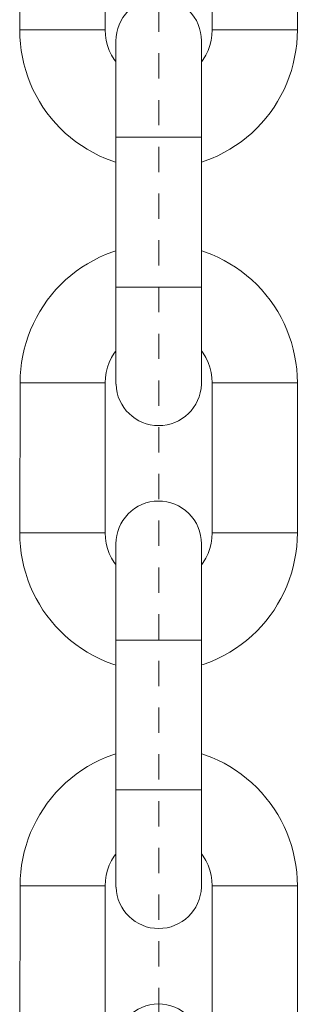
# Model space of a CAD drawing. Units: millimetres. Extents: x -3864 to 2598, y -3265 to 1289.
# Drawn here: x 817 to 818, y -2404 to -2399 of the extents above; entities that cross this region are included whole.
import ezdxf

# ---------------------------------------------------------------- set-up
doc = ezdxf.new("R2010")
doc.units = ezdxf.units.MM
doc.set_wipeout_variables(frame=1)
doc.linetypes.add('STYLE_20', pattern=[0.15748, 0.11811, -0.03937])
doc.layers.add('SC-levage', color=7, linetype='Continuous', lineweight=18)
doc.layers.add('SC-mécan. scène', color=5, linetype='Continuous', lineweight=5)

# ---------------------------------------------------------------- blocks, each defined once
blk = doc.blocks.new('Groupe-226')
at = {"layer": 'SC-levage', "color": 7, "linetype": 'Continuous', "lineweight": 5}
for p, q in [((359.5674, 15.0241), (359.9656, 15.0241)), ((359.9656, 15.0241), (359.9656, 14.3241)), ((360.4656, 14.3241), (360.4656, 15.0241)), ((360.4656, 15.0241), (360.8637, 15.0241)), ((359.5656, 14.3241), (359.9656, 14.3241)), ((360.4656, 14.3241), (360.8637, 14.3241)), ((360.0159, 14.27), (360.0161, 13.7062))]:
    blk.add_line(p, q, dxfattribs=at)
at = {"layer": 'SC-levage', "color": 7, "lineweight": 5}
blk.add_line((360.0162, 12.6702), (360.016, 13.8241), dxfattribs=at)
at = {"layer": 'SC-levage', "color": 7, "linetype": 'Continuous', "lineweight": 5, "flags": 128}
blk.add_lwpolyline([(360.8637, 14.3241, -0.414214), (360.2146, 13.6751, -0.414214), (359.5656, 14.3241), (359.5674, 15.0241, -0.414214), (360.2156, 15.6723, -0.414214), (360.8637, 15.0241)], format="xyb", close=True, dxfattribs=at)
for points in [[(360.4656, 15.0241, 0.414214), (360.2156, 15.2741, 0.414214), (359.9656, 15.0241, 0.414214)], [(359.9656, 14.3241, 0.414214), (360.2156, 14.0741, 0.414214)], [(360.2156, 14.0741, 0.414214), (360.4656, 14.3241, 0.414214)]]:
    blk.add_lwpolyline(points, format="xyb", dxfattribs=at)
at = {"color": 7, "linetype": 'Continuous', "lineweight": 5}
blk.add_wipeout([(360.415, 12.6702), (360.4148, 12.6654), (360.4144, 12.6606), (360.414, 12.6558), (360.4134, 12.6511), (360.4127, 12.6463), (360.4119, 12.6416), (360.411, 12.6369), (360.41, 12.6322), (360.4089, 12.6276), (360.4076, 12.623), (360.4063, 12.6184), (360.4048, 12.6138), (360.4033, 12.6093), (360.4016, 12.6048), (360.3998, 12.6004), (360.3979, 12.596), (360.3959, 12.5916), (360.3938, 12.5873), (360.3916, 12.583), (360.3893, 12.5788), (360.3869, 12.5747), (360.3844, 12.5706), (360.3818, 12.5666), (360.3791, 12.5626), (360.3763, 12.5588), (360.3734, 12.5549), (360.3704, 12.5512), (360.3673, 12.5475), (360.3642, 12.5439), (360.3609, 12.5404), (360.3576, 12.5369), (360.3542, 12.5335), (360.3507, 12.5303), (360.3472, 12.5271), (360.3435, 12.5239), (360.3398, 12.5209), (360.336, 12.518), (360.3322, 12.5151), (360.3283, 12.5124), (360.3243, 12.5097), (360.3202, 12.5072), (360.3161, 12.5047), (360.312, 12.5023), (360.3077, 12.5001), (360.3035, 12.4979), (360.2991, 12.4958), (360.2948, 12.4939), (360.2903, 12.492), (360.2859, 12.4903), (360.2814, 12.4887), (360.2768, 12.4871), (360.2723, 12.4857), (360.2677, 12.4844), (360.263, 12.4832), (360.2584, 12.4821), (360.2537, 12.4812), (360.2489, 12.4803), (360.2442, 12.4796), (360.2395, 12.4789), (360.2347, 12.4784), (360.2299, 12.478), (360.2252, 12.4777), (360.2204, 12.4776), (360.2156, 12.4775), (360.2108, 12.4776), (360.206, 12.4777), (360.2012, 12.478), (360.1964, 12.4784), (360.1917, 12.4789), (360.1869, 12.4796), (360.1822, 12.4803), (360.1775, 12.4812), (360.1728, 12.4821), (360.1681, 12.4832), (360.1635, 12.4844), (360.1589, 12.4857), (360.1543, 12.4871), (360.1498, 12.4887), (360.1453, 12.4903), (360.1408, 12.492), (360.1364, 12.4939), (360.132, 12.4958), (360.1277, 12.4979), (360.1234, 12.5001), (360.1192, 12.5023), (360.115, 12.5047), (360.1109, 12.5072), (360.1069, 12.5097), (360.1029, 12.5124), (360.099, 12.5151), (360.0951, 12.518), (360.0913, 12.5209), (360.0876, 12.5239), (360.084, 12.5271), (360.0804, 12.5303), (360.0769, 12.5335), (360.0735, 12.5369), (360.0702, 12.5404), (360.067, 12.5439), (360.0638, 12.5475), (360.0607, 12.5512), (360.0578, 12.5549), (360.0549, 12.5588), (360.0521, 12.5626), (360.0494, 12.5666), (360.0468, 12.5706), (360.0443, 12.5747), (360.0419, 12.5788), (360.0396, 12.583), (360.0374, 12.5873), (360.0353, 12.5916), (360.0333, 12.596), (360.0314, 12.6004), (360.0296, 12.6048), (360.0279, 12.6093), (360.0263, 12.6138), (360.0249, 12.6184), (360.0235, 12.623), (360.0223, 12.6276), (360.0211, 12.6322), (360.0201, 12.6369), (360.0192, 12.6416), (360.0184, 12.6463), (360.0177, 12.6511), (360.0172, 12.6558), (360.0167, 12.6606), (360.0164, 12.6654), (360.0162, 12.6702), (360.0152, 12.6702), (360.0152, 14.2731), (360.0159, 14.2731), (360.0159, 14.2755), (360.016, 14.2779), (360.016, 14.2804), (360.0161, 14.2828), (360.0163, 14.2852), (360.0164, 14.2876), (360.0166, 14.29), (360.0168, 14.2924), (360.0171, 14.2948), (360.0174, 14.2972), (360.0177, 14.2996), (360.018, 14.302), (360.0184, 14.3044), (360.0188, 14.3068), (360.0192, 14.3091), (360.0196, 14.3115), (360.0201, 14.3139), (360.0206, 14.3162), (360.0212, 14.3186), (360.0217, 14.3209), (360.0223, 14.3233), (360.0229, 14.3256), (360.0236, 14.3279), (360.0243, 14.3302), (360.025, 14.3326), (360.0257, 14.3349), (360.0265, 14.3371), (360.0272, 14.3394), (360.0281, 14.3417), (360.0289, 14.344), (360.0298, 14.3462), (360.0307, 14.3485), (360.0316, 14.3507), (360.0325, 14.3529), (360.0335, 14.3551), (360.0345, 14.3573), (360.0356, 14.3595), (360.0366, 14.3617), (360.0377, 14.3638), (360.0388, 14.366), (360.0399, 14.3681), (360.0411, 14.3702), (360.0423, 14.3723), (360.0435, 14.3744), (360.0447, 14.3765), (360.046, 14.3785), (360.0473, 14.3806), (360.0486, 14.3826), (360.0499, 14.3846), (360.0513, 14.3866), (360.0527, 14.3886), (360.0541, 14.3905), (360.0555, 14.3925), (360.057, 14.3944), (360.0585, 14.3963), (360.06, 14.3982), (360.0615, 14.4001), (360.063, 14.4019), (360.0646, 14.4038), (360.0662, 14.4056), (360.0678, 14.4074), (360.0694, 14.4092), (360.0711, 14.4109), (360.0728, 14.4127), (360.0745, 14.4144), (360.0762, 14.4161), (360.078, 14.4178), (360.0798, 14.4195), (360.0816, 14.4212), (360.0835, 14.4228), (360.0853, 14.4244), (360.0872, 14.426), (360.0891, 14.4276), (360.091, 14.4292), (360.0929, 14.4307), (360.0949, 14.4322), (360.0969, 14.4337), (360.0989, 14.4351), (360.1009, 14.4365), (360.1029, 14.4379), (360.1049, 14.4393), (360.107, 14.4407), (360.1091, 14.442), (360.1112, 14.4433), (360.1133, 14.4446), (360.1154, 14.4458), (360.1175, 14.447), (360.1197, 14.4482), (360.1218, 14.4494), (360.124, 14.4505), (360.1262, 14.4517), (360.1284, 14.4528), (360.1306, 14.4538), (360.1329, 14.4548), (360.1351, 14.4559), (360.1374, 14.4568), (360.1397, 14.4578), (360.1419, 14.4587), (360.1442, 14.4596), (360.1465, 14.4605), (360.1489, 14.4613), (360.1512, 14.4621), (360.1535, 14.4629), (360.1559, 14.4636), (360.1582, 14.4644), (360.1606, 14.4651), (360.163, 14.4657), (360.1653, 14.4664), (360.1677, 14.467), (360.1701, 14.4675), (360.1725, 14.4681), (360.1749, 14.4686), (360.1773, 14.4691), (360.1798, 14.4695), (360.1822, 14.47), (360.1846, 14.4704), (360.187, 14.4707), (360.1895, 14.4711), (360.1919, 14.4714), (360.1944, 14.4716), (360.1968, 14.4719), (360.1993, 14.4721), (360.2017, 14.4723), (360.2042, 14.4725), (360.2066, 14.4726), (360.2091, 14.4727), (360.2116, 14.4727), (360.214, 14.4728), (360.2165, 14.4728), (360.219, 14.4727), (360.2214, 14.4727), (360.2239, 14.4726), (360.2263, 14.4725), (360.2288, 14.4723), (360.2313, 14.4722), (360.2337, 14.472), (360.2362, 14.4717), (360.2386, 14.4714), (360.241, 14.4711), (360.2435, 14.4708), (360.2459, 14.4705), (360.2484, 14.4701), (360.2508, 14.4696), (360.2532, 14.4692), (360.2556, 14.4687), (360.258, 14.4682), (360.2604, 14.4677), (360.2628, 14.4671), (360.2652, 14.4665), (360.2676, 14.4659), (360.27, 14.4652), (360.2723, 14.4645), (360.2747, 14.4638), (360.277, 14.4631), (360.2794, 14.4623), (360.2817, 14.4615), (360.284, 14.4607), (360.2863, 14.4598), (360.2886, 14.4589), (360.2909, 14.458), (360.2932, 14.4571), (360.2954, 14.4561), (360.2977, 14.4551), (360.2999, 14.4541), (360.3022, 14.453), (360.3044, 14.4519), (360.3066, 14.4508), (360.3088, 14.4497), (360.3109, 14.4485), (360.3131, 14.4473), (360.3152, 14.4461), (360.3174, 14.4449), (360.3195, 14.4436), (360.3216, 14.4423), (360.3236, 14.441), (360.3257, 14.4397), (360.3277, 14.4383), (360.3298, 14.4369), (360.3318, 14.4355), (360.3338, 14.434), (360.3358, 14.4326), (360.3377, 14.4311), (360.3396, 14.4295), (360.3416, 14.428), (360.3435, 14.4264), (360.3453, 14.4249), (360.3472, 14.4232), (360.3491, 14.4216), (360.3509, 14.4199), (360.3527, 14.4183), (360.3545, 14.4166), (360.3562, 14.4148), (360.3579, 14.4131), (360.3597, 14.4113), (360.3614, 14.4095), (360.363, 14.4077), (360.3647, 14.4059), (360.3663, 14.4041), (360.3679, 14.4022), (360.3695, 14.4003), (360.371, 14.3984), (360.3726, 14.3965), (360.3741, 14.3945), (360.3756, 14.3926), (360.377, 14.3906), (360.3785, 14.3886), (360.3799, 14.3866), (360.3813, 14.3845), (360.3826, 14.3825), (360.384, 14.3804), (360.3853, 14.3783), (360.3866, 14.3762), (360.3878, 14.3741), (360.389, 14.372), (360.3903, 14.3698), (360.3914, 14.3677), (360.3926, 14.3655), (360.3937, 14.3633), (360.3948, 14.3611), (360.3959, 14.3589), (360.3969, 14.3566), (360.3979, 14.3544), (360.3989, 14.3521), (360.3999, 14.3499), (360.4008, 14.3476), (360.4017, 14.3453), (360.4026, 14.343), (360.4035, 14.3407), (360.4043, 14.3384), (360.4051, 14.336), (360.4058, 14.3337), (360.4066, 14.3314), (360.4073, 14.329), (360.4079, 14.3266), (360.4086, 14.3242), (360.4092, 14.3219), (360.4098, 14.3195), (360.4103, 14.3171), (360.4109, 14.3147), (360.4114, 14.3123), (360.4118, 14.3098), (360.4123, 14.3074), (360.4127, 14.305), (360.4131, 14.3026), (360.4134, 14.3001), (360.4137, 14.2977), (360.414, 14.2952), (360.4143, 14.2928), (360.4145, 14.2903), (360.4147, 14.2879), (360.4149, 14.2854), (360.415, 14.283), (360.4151, 14.2805), (360.4152, 14.278), (360.4152, 14.2756), (360.4152, 14.2731), (360.4152, 12.6702)], dxfattribs=at).dxf.layer = 'SC-levage'
at = {"layer": 'SC-levage', "color": 7, "lineweight": 5}
for p, q in [((360.4151, 13.8241), (360.016, 13.8241)), ((360.4156, 13.1241), (360.0156, 13.1241))]:
    blk.add_line(p, q, dxfattribs=at)
at = {"layer": 'SC-levage', "color": 7, "linetype": 'Continuous', "lineweight": 5, "flags": 128}
blk.add_lwpolyline([(360.415, 12.6702, -0.40418), (360.2156, 12.4775, -0.40418), (360.0162, 12.6702), (360.0152, 12.6702), (360.0152, 14.2731), (360.0159, 14.2731, -0.195901), (360.0728, 14.4127, -0.199917), (360.214, 14.4728, -0.199917), (360.3562, 14.4148, -0.199917), (360.4152, 14.2731), (360.4152, 12.6702), (360.415, 12.6702)], format="xyb", close=True, dxfattribs=at)
blk = doc.blocks.new('Groupe-227')
at = {"layer": 'SC-levage', "color": 7, "linetype": 'Continuous', "lineweight": 5}
for p, q in [((359.5674, 17.3712), (359.9656, 17.3712)), ((359.9656, 17.3712), (359.9656, 16.6712)), ((360.4656, 16.6712), (360.4656, 17.3712)), ((360.4656, 17.3712), (360.8637, 17.3712)), ((359.5656, 16.6712), (359.9656, 16.6712)), ((360.4656, 16.6712), (360.8637, 16.6712)), ((360.0159, 16.6171), (360.0161, 16.0533))]:
    blk.add_line(p, q, dxfattribs=at)
at = {"layer": 'SC-levage', "color": 7, "lineweight": 5}
blk.add_line((360.0162, 15.0173), (360.016, 16.1712), dxfattribs=at)
at = {"layer": 'SC-levage', "color": 7, "linetype": 'Continuous', "lineweight": 5, "flags": 128}
blk.add_lwpolyline([(360.8637, 16.6712, -0.414214), (360.2146, 16.0222, -0.414214), (359.5656, 16.6712), (359.5674, 17.3712, -0.414214), (360.2156, 18.0194, -0.414214), (360.8637, 17.3712)], format="xyb", close=True, dxfattribs=at)
for points in [[(360.4656, 17.3712, 0.414214), (360.2156, 17.6212, 0.414214), (359.9656, 17.3712, 0.414214)], [(359.9656, 16.6712, 0.414214), (360.2156, 16.4212, 0.414214)], [(360.2156, 16.4212, 0.414214), (360.4656, 16.6712, 0.414214)]]:
    blk.add_lwpolyline(points, format="xyb", dxfattribs=at)
at = {"color": 7, "linetype": 'Continuous', "lineweight": 5}
blk.add_wipeout([(360.415, 15.0173), (360.4148, 15.0125), (360.4144, 15.0077), (360.414, 15.0029), (360.4134, 14.9982), (360.4127, 14.9934), (360.4119, 14.9887), (360.411, 14.984), (360.41, 14.9793), (360.4089, 14.9747), (360.4076, 14.9701), (360.4063, 14.9655), (360.4048, 14.9609), (360.4033, 14.9564), (360.4016, 14.9519), (360.3998, 14.9474), (360.3979, 14.943), (360.3959, 14.9387), (360.3938, 14.9344), (360.3916, 14.9301), (360.3893, 14.9259), (360.3869, 14.9218), (360.3844, 14.9177), (360.3818, 14.9137), (360.3791, 14.9097), (360.3763, 14.9058), (360.3734, 14.902), (360.3704, 14.8983), (360.3673, 14.8946), (360.3642, 14.891), (360.3609, 14.8875), (360.3576, 14.884), (360.3542, 14.8806), (360.3507, 14.8773), (360.3472, 14.8741), (360.3435, 14.871), (360.3398, 14.868), (360.336, 14.8651), (360.3322, 14.8622), (360.3283, 14.8595), (360.3243, 14.8568), (360.3202, 14.8542), (360.3161, 14.8518), (360.312, 14.8494), (360.3077, 14.8472), (360.3035, 14.845), (360.2991, 14.8429), (360.2948, 14.841), (360.2903, 14.8391), (360.2859, 14.8374), (360.2814, 14.8358), (360.2768, 14.8342), (360.2723, 14.8328), (360.2677, 14.8315), (360.263, 14.8303), (360.2584, 14.8292), (360.2537, 14.8283), (360.2489, 14.8274), (360.2442, 14.8267), (360.2395, 14.826), (360.2347, 14.8255), (360.2299, 14.8251), (360.2252, 14.8248), (360.2204, 14.8247), (360.2156, 14.8246), (360.2108, 14.8247), (360.206, 14.8248), (360.2012, 14.8251), (360.1964, 14.8255), (360.1917, 14.826), (360.1869, 14.8267), (360.1822, 14.8274), (360.1775, 14.8283), (360.1728, 14.8292), (360.1681, 14.8303), (360.1635, 14.8315), (360.1589, 14.8328), (360.1543, 14.8342), (360.1498, 14.8358), (360.1453, 14.8374), (360.1408, 14.8391), (360.1364, 14.841), (360.132, 14.8429), (360.1277, 14.845), (360.1234, 14.8472), (360.1192, 14.8494), (360.115, 14.8518), (360.1109, 14.8542), (360.1069, 14.8568), (360.1029, 14.8595), (360.099, 14.8622), (360.0951, 14.8651), (360.0913, 14.868), (360.0876, 14.871), (360.084, 14.8741), (360.0804, 14.8773), (360.0769, 14.8806), (360.0735, 14.884), (360.0702, 14.8875), (360.067, 14.891), (360.0638, 14.8946), (360.0607, 14.8983), (360.0578, 14.902), (360.0549, 14.9058), (360.0521, 14.9097), (360.0494, 14.9137), (360.0468, 14.9177), (360.0443, 14.9218), (360.0419, 14.9259), (360.0396, 14.9301), (360.0374, 14.9344), (360.0353, 14.9387), (360.0333, 14.943), (360.0314, 14.9474), (360.0296, 14.9519), (360.0279, 14.9564), (360.0263, 14.9609), (360.0249, 14.9655), (360.0235, 14.9701), (360.0223, 14.9747), (360.0211, 14.9793), (360.0201, 14.984), (360.0192, 14.9887), (360.0184, 14.9934), (360.0177, 14.9982), (360.0172, 15.0029), (360.0167, 15.0077), (360.0164, 15.0125), (360.0162, 15.0173), (360.0152, 15.0173), (360.0152, 16.6202), (360.0159, 16.6202), (360.0159, 16.6226), (360.016, 16.625), (360.016, 16.6274), (360.0161, 16.6299), (360.0163, 16.6323), (360.0164, 16.6347), (360.0166, 16.6371), (360.0168, 16.6395), (360.0171, 16.6419), (360.0174, 16.6443), (360.0177, 16.6467), (360.018, 16.6491), (360.0184, 16.6515), (360.0188, 16.6538), (360.0192, 16.6562), (360.0196, 16.6586), (360.0201, 16.661), (360.0206, 16.6633), (360.0212, 16.6657), (360.0217, 16.668), (360.0223, 16.6704), (360.0229, 16.6727), (360.0236, 16.675), (360.0243, 16.6773), (360.025, 16.6796), (360.0257, 16.6819), (360.0265, 16.6842), (360.0272, 16.6865), (360.0281, 16.6888), (360.0289, 16.6911), (360.0298, 16.6933), (360.0307, 16.6955), (360.0316, 16.6978), (360.0325, 16.7), (360.0335, 16.7022), (360.0345, 16.7044), (360.0356, 16.7066), (360.0366, 16.7087), (360.0377, 16.7109), (360.0388, 16.713), (360.0399, 16.7152), (360.0411, 16.7173), (360.0423, 16.7194), (360.0435, 16.7215), (360.0447, 16.7236), (360.046, 16.7256), (360.0473, 16.7277), (360.0486, 16.7297), (360.0499, 16.7317), (360.0513, 16.7337), (360.0527, 16.7357), (360.0541, 16.7376), (360.0555, 16.7396), (360.057, 16.7415), (360.0585, 16.7434), (360.06, 16.7453), (360.0615, 16.7472), (360.063, 16.749), (360.0646, 16.7509), (360.0662, 16.7527), (360.0678, 16.7545), (360.0694, 16.7562), (360.0711, 16.758), (360.0728, 16.7597), (360.0745, 16.7615), (360.0762, 16.7632), (360.078, 16.7649), (360.0798, 16.7666), (360.0816, 16.7683), (360.0835, 16.7699), (360.0853, 16.7715), (360.0872, 16.7731), (360.0891, 16.7747), (360.091, 16.7762), (360.0929, 16.7778), (360.0949, 16.7793), (360.0969, 16.7808), (360.0989, 16.7822), (360.1009, 16.7836), (360.1029, 16.785), (360.1049, 16.7864), (360.107, 16.7878), (360.1091, 16.7891), (360.1112, 16.7904), (360.1133, 16.7917), (360.1154, 16.7929), (360.1175, 16.7941), (360.1197, 16.7953), (360.1218, 16.7965), (360.124, 16.7976), (360.1262, 16.7988), (360.1284, 16.7998), (360.1306, 16.8009), (360.1329, 16.8019), (360.1351, 16.8029), (360.1374, 16.8039), (360.1397, 16.8049), (360.1419, 16.8058), (360.1442, 16.8067), (360.1465, 16.8076), (360.1489, 16.8084), (360.1512, 16.8092), (360.1535, 16.81), (360.1559, 16.8107), (360.1582, 16.8115), (360.1606, 16.8121), (360.163, 16.8128), (360.1653, 16.8134), (360.1677, 16.814), (360.1701, 16.8146), (360.1725, 16.8152), (360.1749, 16.8157), (360.1773, 16.8162), (360.1798, 16.8166), (360.1822, 16.8171), (360.1846, 16.8175), (360.187, 16.8178), (360.1895, 16.8182), (360.1919, 16.8185), (360.1944, 16.8187), (360.1968, 16.819), (360.1993, 16.8192), (360.2017, 16.8194), (360.2042, 16.8195), (360.2066, 16.8197), (360.2091, 16.8198), (360.2116, 16.8198), (360.214, 16.8199), (360.2165, 16.8199), (360.219, 16.8198), (360.2214, 16.8198), (360.2239, 16.8197), (360.2263, 16.8196), (360.2288, 16.8194), (360.2313, 16.8193), (360.2337, 16.819), (360.2362, 16.8188), (360.2386, 16.8185), (360.241, 16.8182), (360.2435, 16.8179), (360.2459, 16.8175), (360.2484, 16.8172), (360.2508, 16.8167), (360.2532, 16.8163), (360.2556, 16.8158), (360.258, 16.8153), (360.2604, 16.8148), (360.2628, 16.8142), (360.2652, 16.8136), (360.2676, 16.813), (360.27, 16.8123), (360.2723, 16.8116), (360.2747, 16.8109), (360.277, 16.8102), (360.2794, 16.8094), (360.2817, 16.8086), (360.284, 16.8078), (360.2863, 16.8069), (360.2886, 16.806), (360.2909, 16.8051), (360.2932, 16.8042), (360.2954, 16.8032), (360.2977, 16.8022), (360.2999, 16.8012), (360.3022, 16.8001), (360.3044, 16.799), (360.3066, 16.7979), (360.3088, 16.7968), (360.3109, 16.7956), (360.3131, 16.7944), (360.3152, 16.7932), (360.3174, 16.792), (360.3195, 16.7907), (360.3216, 16.7894), (360.3236, 16.7881), (360.3257, 16.7868), (360.3277, 16.7854), (360.3298, 16.784), (360.3318, 16.7826), (360.3338, 16.7811), (360.3358, 16.7797), (360.3377, 16.7782), (360.3396, 16.7766), (360.3416, 16.7751), (360.3435, 16.7735), (360.3453, 16.7719), (360.3472, 16.7703), (360.3491, 16.7687), (360.3509, 16.767), (360.3527, 16.7654), (360.3545, 16.7637), (360.3562, 16.7619), (360.3579, 16.7602), (360.3597, 16.7584), (360.3614, 16.7566), (360.363, 16.7548), (360.3647, 16.753), (360.3663, 16.7511), (360.3679, 16.7493), (360.3695, 16.7474), (360.371, 16.7455), (360.3726, 16.7436), (360.3741, 16.7416), (360.3756, 16.7396), (360.377, 16.7377), (360.3785, 16.7357), (360.3799, 16.7336), (360.3813, 16.7316), (360.3826, 16.7296), (360.384, 16.7275), (360.3853, 16.7254), (360.3866, 16.7233), (360.3878, 16.7212), (360.389, 16.7191), (360.3903, 16.7169), (360.3914, 16.7148), (360.3926, 16.7126), (360.3937, 16.7104), (360.3948, 16.7082), (360.3959, 16.706), (360.3969, 16.7037), (360.3979, 16.7015), (360.3989, 16.6992), (360.3999, 16.697), (360.4008, 16.6947), (360.4017, 16.6924), (360.4026, 16.6901), (360.4035, 16.6878), (360.4043, 16.6855), (360.4051, 16.6831), (360.4058, 16.6808), (360.4066, 16.6784), (360.4073, 16.6761), (360.4079, 16.6737), (360.4086, 16.6713), (360.4092, 16.669), (360.4098, 16.6666), (360.4103, 16.6642), (360.4109, 16.6618), (360.4114, 16.6593), (360.4118, 16.6569), (360.4123, 16.6545), (360.4127, 16.6521), (360.4131, 16.6496), (360.4134, 16.6472), (360.4137, 16.6448), (360.414, 16.6423), (360.4143, 16.6399), (360.4145, 16.6374), (360.4147, 16.635), (360.4149, 16.6325), (360.415, 16.6301), (360.4151, 16.6276), (360.4152, 16.6251), (360.4152, 16.6227), (360.4152, 16.6202), (360.4152, 15.0173)], dxfattribs=at).dxf.layer = 'SC-levage'
at = {"layer": 'SC-levage', "color": 7, "lineweight": 5}
for p, q in [((360.4151, 16.1712), (360.016, 16.1712)), ((360.4156, 15.4712), (360.0156, 15.4712))]:
    blk.add_line(p, q, dxfattribs=at)
at = {"layer": 'SC-levage', "color": 7, "linetype": 'Continuous', "lineweight": 5, "flags": 128}
blk.add_lwpolyline([(360.415, 15.0173, -0.40418), (360.2156, 14.8246, -0.40418), (360.0162, 15.0173), (360.0152, 15.0173), (360.0152, 16.6202), (360.0159, 16.6202, -0.195901), (360.0728, 16.7597, -0.199917), (360.214, 16.8199, -0.199917), (360.3562, 16.7619, -0.199917), (360.4152, 16.6202), (360.4152, 15.0173), (360.415, 15.0173)], format="xyb", close=True, dxfattribs=at)
blk = doc.blocks.new('Groupe-228')
at = {"layer": 'SC-levage', "color": 7, "linetype": 'Continuous', "lineweight": 5}
for p, q in [((359.5674, 19.7183), (359.9656, 19.7183)), ((359.9656, 19.7183), (359.9656, 19.0183)), ((360.4656, 19.0183), (360.4656, 19.7183)), ((360.4656, 19.7183), (360.8637, 19.7183)), ((359.5656, 19.0183), (359.9656, 19.0183)), ((360.4656, 19.0183), (360.8637, 19.0183)), ((360.0159, 18.9642), (360.0161, 18.4004))]:
    blk.add_line(p, q, dxfattribs=at)
at = {"layer": 'SC-levage', "color": 7, "lineweight": 5}
blk.add_line((360.0162, 17.3644), (360.016, 18.5183), dxfattribs=at)
at = {"layer": 'SC-levage', "color": 7, "linetype": 'Continuous', "lineweight": 5, "flags": 128}
blk.add_lwpolyline([(360.8637, 19.0183, -0.414214), (360.2146, 18.3692, -0.414214), (359.5656, 19.0183), (359.5674, 19.7183, -0.414214), (360.2156, 20.3665, -0.414214), (360.8637, 19.7183)], format="xyb", close=True, dxfattribs=at)
for points in [[(360.4656, 19.7183, 0.414214), (360.2156, 19.9683, 0.414214), (359.9656, 19.7183, 0.414214)], [(359.9656, 19.0183, 0.414214), (360.2156, 18.7683, 0.414214)], [(360.2156, 18.7683, 0.414214), (360.4656, 19.0183, 0.414214)]]:
    blk.add_lwpolyline(points, format="xyb", dxfattribs=at)
at = {"color": 7, "linetype": 'Continuous', "lineweight": 5}
blk.add_wipeout([(360.415, 17.3644), (360.4148, 17.3596), (360.4144, 17.3548), (360.414, 17.35), (360.4134, 17.3453), (360.4127, 17.3405), (360.4119, 17.3358), (360.411, 17.3311), (360.41, 17.3264), (360.4089, 17.3218), (360.4076, 17.3171), (360.4063, 17.3126), (360.4048, 17.308), (360.4033, 17.3035), (360.4016, 17.299), (360.3998, 17.2945), (360.3979, 17.2901), (360.3959, 17.2858), (360.3938, 17.2815), (360.3916, 17.2772), (360.3893, 17.273), (360.3869, 17.2689), (360.3844, 17.2648), (360.3818, 17.2608), (360.3791, 17.2568), (360.3763, 17.2529), (360.3734, 17.2491), (360.3704, 17.2454), (360.3673, 17.2417), (360.3642, 17.2381), (360.3609, 17.2345), (360.3576, 17.2311), (360.3542, 17.2277), (360.3507, 17.2244), (360.3472, 17.2212), (360.3435, 17.2181), (360.3398, 17.2151), (360.336, 17.2122), (360.3322, 17.2093), (360.3283, 17.2066), (360.3243, 17.2039), (360.3202, 17.2013), (360.3161, 17.1989), (360.312, 17.1965), (360.3077, 17.1942), (360.3035, 17.1921), (360.2991, 17.19), (360.2948, 17.1881), (360.2903, 17.1862), (360.2859, 17.1845), (360.2814, 17.1829), (360.2768, 17.1813), (360.2723, 17.1799), (360.2677, 17.1786), (360.263, 17.1774), (360.2584, 17.1763), (360.2537, 17.1754), (360.2489, 17.1745), (360.2442, 17.1738), (360.2395, 17.1731), (360.2347, 17.1726), (360.2299, 17.1722), (360.2252, 17.1719), (360.2204, 17.1717), (360.2156, 17.1717), (360.2108, 17.1717), (360.206, 17.1719), (360.2012, 17.1722), (360.1964, 17.1726), (360.1917, 17.1731), (360.1869, 17.1738), (360.1822, 17.1745), (360.1775, 17.1754), (360.1728, 17.1763), (360.1681, 17.1774), (360.1635, 17.1786), (360.1589, 17.1799), (360.1543, 17.1813), (360.1498, 17.1829), (360.1453, 17.1845), (360.1408, 17.1862), (360.1364, 17.1881), (360.132, 17.19), (360.1277, 17.1921), (360.1234, 17.1942), (360.1192, 17.1965), (360.115, 17.1989), (360.1109, 17.2013), (360.1069, 17.2039), (360.1029, 17.2066), (360.099, 17.2093), (360.0951, 17.2122), (360.0913, 17.2151), (360.0876, 17.2181), (360.084, 17.2212), (360.0804, 17.2244), (360.0769, 17.2277), (360.0735, 17.2311), (360.0702, 17.2345), (360.067, 17.2381), (360.0638, 17.2417), (360.0607, 17.2454), (360.0578, 17.2491), (360.0549, 17.2529), (360.0521, 17.2568), (360.0494, 17.2608), (360.0468, 17.2648), (360.0443, 17.2689), (360.0419, 17.273), (360.0396, 17.2772), (360.0374, 17.2815), (360.0353, 17.2858), (360.0333, 17.2901), (360.0314, 17.2945), (360.0296, 17.299), (360.0279, 17.3035), (360.0263, 17.308), (360.0249, 17.3126), (360.0235, 17.3171), (360.0223, 17.3218), (360.0211, 17.3264), (360.0201, 17.3311), (360.0192, 17.3358), (360.0184, 17.3405), (360.0177, 17.3453), (360.0172, 17.35), (360.0167, 17.3548), (360.0164, 17.3596), (360.0162, 17.3644), (360.0152, 17.3644), (360.0152, 18.9673), (360.0159, 18.9673), (360.0159, 18.9697), (360.016, 18.9721), (360.016, 18.9745), (360.0161, 18.977), (360.0163, 18.9794), (360.0164, 18.9818), (360.0166, 18.9842), (360.0168, 18.9866), (360.0171, 18.989), (360.0174, 18.9914), (360.0177, 18.9938), (360.018, 18.9962), (360.0184, 18.9986), (360.0188, 19.0009), (360.0192, 19.0033), (360.0196, 19.0057), (360.0201, 19.008), (360.0206, 19.0104), (360.0212, 19.0128), (360.0217, 19.0151), (360.0223, 19.0175), (360.0229, 19.0198), (360.0236, 19.0221), (360.0243, 19.0244), (360.025, 19.0267), (360.0257, 19.029), (360.0265, 19.0313), (360.0272, 19.0336), (360.0281, 19.0359), (360.0289, 19.0381), (360.0298, 19.0404), (360.0307, 19.0426), (360.0316, 19.0449), (360.0325, 19.0471), (360.0335, 19.0493), (360.0345, 19.0515), (360.0356, 19.0537), (360.0366, 19.0558), (360.0377, 19.058), (360.0388, 19.0601), (360.0399, 19.0623), (360.0411, 19.0644), (360.0423, 19.0665), (360.0435, 19.0686), (360.0447, 19.0707), (360.046, 19.0727), (360.0473, 19.0748), (360.0486, 19.0768), (360.0499, 19.0788), (360.0513, 19.0808), (360.0527, 19.0828), (360.0541, 19.0847), (360.0555, 19.0867), (360.057, 19.0886), (360.0585, 19.0905), (360.06, 19.0924), (360.0615, 19.0943), (360.063, 19.0961), (360.0646, 19.098), (360.0662, 19.0998), (360.0678, 19.1016), (360.0694, 19.1033), (360.0711, 19.1051), (360.0728, 19.1068), (360.0745, 19.1086), (360.0762, 19.1103), (360.078, 19.112), (360.0798, 19.1137), (360.0816, 19.1154), (360.0835, 19.117), (360.0853, 19.1186), (360.0872, 19.1202), (360.0891, 19.1218), (360.091, 19.1233), (360.0929, 19.1249), (360.0949, 19.1264), (360.0969, 19.1278), (360.0989, 19.1293), (360.1009, 19.1307), (360.1029, 19.1321), (360.1049, 19.1335), (360.107, 19.1349), (360.1091, 19.1362), (360.1112, 19.1375), (360.1133, 19.1388), (360.1154, 19.14), (360.1175, 19.1412), (360.1197, 19.1424), (360.1218, 19.1436), (360.124, 19.1447), (360.1262, 19.1458), (360.1284, 19.1469), (360.1306, 19.148), (360.1329, 19.149), (360.1351, 19.15), (360.1374, 19.151), (360.1397, 19.152), (360.1419, 19.1529), (360.1442, 19.1538), (360.1465, 19.1546), (360.1489, 19.1555), (360.1512, 19.1563), (360.1535, 19.1571), (360.1559, 19.1578), (360.1582, 19.1585), (360.1606, 19.1592), (360.163, 19.1599), (360.1653, 19.1605), (360.1677, 19.1611), (360.1701, 19.1617), (360.1725, 19.1623), (360.1749, 19.1628), (360.1773, 19.1633), (360.1798, 19.1637), (360.1822, 19.1641), (360.1846, 19.1645), (360.187, 19.1649), (360.1895, 19.1652), (360.1919, 19.1656), (360.1944, 19.1658), (360.1968, 19.1661), (360.1993, 19.1663), (360.2017, 19.1665), (360.2042, 19.1666), (360.2066, 19.1668), (360.2091, 19.1669), (360.2116, 19.1669), (360.214, 19.167), (360.2165, 19.167), (360.219, 19.1669), (360.2214, 19.1669), (360.2239, 19.1668), (360.2263, 19.1667), (360.2288, 19.1665), (360.2313, 19.1663), (360.2337, 19.1661), (360.2362, 19.1659), (360.2386, 19.1656), (360.241, 19.1653), (360.2435, 19.165), (360.2459, 19.1646), (360.2484, 19.1643), (360.2508, 19.1638), (360.2532, 19.1634), (360.2556, 19.1629), (360.258, 19.1624), (360.2604, 19.1619), (360.2628, 19.1613), (360.2652, 19.1607), (360.2676, 19.1601), (360.27, 19.1594), (360.2723, 19.1587), (360.2747, 19.158), (360.277, 19.1573), (360.2794, 19.1565), (360.2817, 19.1557), (360.284, 19.1549), (360.2863, 19.154), (360.2886, 19.1531), (360.2909, 19.1522), (360.2932, 19.1513), (360.2954, 19.1503), (360.2977, 19.1493), (360.2999, 19.1483), (360.3022, 19.1472), (360.3044, 19.1461), (360.3066, 19.145), (360.3088, 19.1439), (360.3109, 19.1427), (360.3131, 19.1415), (360.3152, 19.1403), (360.3174, 19.1391), (360.3195, 19.1378), (360.3216, 19.1365), (360.3236, 19.1352), (360.3257, 19.1338), (360.3277, 19.1325), (360.3298, 19.1311), (360.3318, 19.1297), (360.3338, 19.1282), (360.3358, 19.1267), (360.3377, 19.1252), (360.3396, 19.1237), (360.3416, 19.1222), (360.3435, 19.1206), (360.3453, 19.119), (360.3472, 19.1174), (360.3491, 19.1158), (360.3509, 19.1141), (360.3527, 19.1125), (360.3545, 19.1107), (360.3562, 19.109), (360.3579, 19.1073), (360.3597, 19.1055), (360.3614, 19.1037), (360.363, 19.1019), (360.3647, 19.1001), (360.3663, 19.0982), (360.3679, 19.0964), (360.3695, 19.0945), (360.371, 19.0926), (360.3726, 19.0907), (360.3741, 19.0887), (360.3756, 19.0867), (360.377, 19.0848), (360.3785, 19.0828), (360.3799, 19.0807), (360.3813, 19.0787), (360.3826, 19.0767), (360.384, 19.0746), (360.3853, 19.0725), (360.3866, 19.0704), (360.3878, 19.0683), (360.389, 19.0662), (360.3903, 19.064), (360.3914, 19.0618), (360.3926, 19.0597), (360.3937, 19.0575), (360.3948, 19.0553), (360.3959, 19.0531), (360.3969, 19.0508), (360.3979, 19.0486), (360.3989, 19.0463), (360.3999, 19.0441), (360.4008, 19.0418), (360.4017, 19.0395), (360.4026, 19.0372), (360.4035, 19.0349), (360.4043, 19.0326), (360.4051, 19.0302), (360.4058, 19.0279), (360.4066, 19.0255), (360.4073, 19.0232), (360.4079, 19.0208), (360.4086, 19.0184), (360.4092, 19.016), (360.4098, 19.0137), (360.4103, 19.0113), (360.4109, 19.0089), (360.4114, 19.0064), (360.4118, 19.004), (360.4123, 19.0016), (360.4127, 18.9992), (360.4131, 18.9967), (360.4134, 18.9943), (360.4137, 18.9919), (360.414, 18.9894), (360.4143, 18.987), (360.4145, 18.9845), (360.4147, 18.9821), (360.4149, 18.9796), (360.415, 18.9771), (360.4151, 18.9747), (360.4152, 18.9722), (360.4152, 18.9698), (360.4152, 18.9673), (360.4152, 17.3644)], dxfattribs=at).dxf.layer = 'SC-levage'
at = {"layer": 'SC-levage', "color": 7, "lineweight": 5}
for p, q in [((360.4151, 18.5183), (360.016, 18.5183)), ((360.4156, 17.8183), (360.0156, 17.8183))]:
    blk.add_line(p, q, dxfattribs=at)
at = {"layer": 'SC-levage', "color": 7, "linetype": 'Continuous', "lineweight": 5, "flags": 128}
blk.add_lwpolyline([(360.415, 17.3644, -0.40418), (360.2156, 17.1717, -0.40418), (360.0162, 17.3644), (360.0152, 17.3644), (360.0152, 18.9673), (360.0159, 18.9673, -0.195901), (360.0728, 19.1068, -0.199917), (360.214, 19.167, -0.199917), (360.3562, 19.109, -0.199917), (360.4152, 18.9673), (360.4152, 17.3644), (360.415, 17.3644)], format="xyb", close=True, dxfattribs=at)
blk = doc.blocks.new('Groupe-254')
at = {"layer": 'SC-levage', "color": 7}
blk.add_blockref('Groupe-226', (0, 0), dxfattribs=at)
blk.add_blockref('Groupe-227', (0, 0), dxfattribs=at)
blk.add_blockref('Groupe-228', (0, 0), dxfattribs=at)
at = {"layer": 'SC-levage', "color": 4, "linetype": 'STYLE_20', "lineweight": 5}
blk.add_line((360.2156, 78.0172), (360.2156, -2.6044), dxfattribs=at)
blk = doc.blocks.new('Face Equipchaine (2D)')
at = {"layer": 'SC-mécan. scène', "color": 7}
blk.add_blockref('Groupe-254', (0, 0), dxfattribs=at)

msp = doc.modelspace()

# ---------------------------------------------------------------- block references
at = {"color": 7}
msp.add_blockref('Face Equipchaine (2D)', (457.5556, -2418.0515), dxfattribs=at)

doc.saveas('drawing.dxf')
